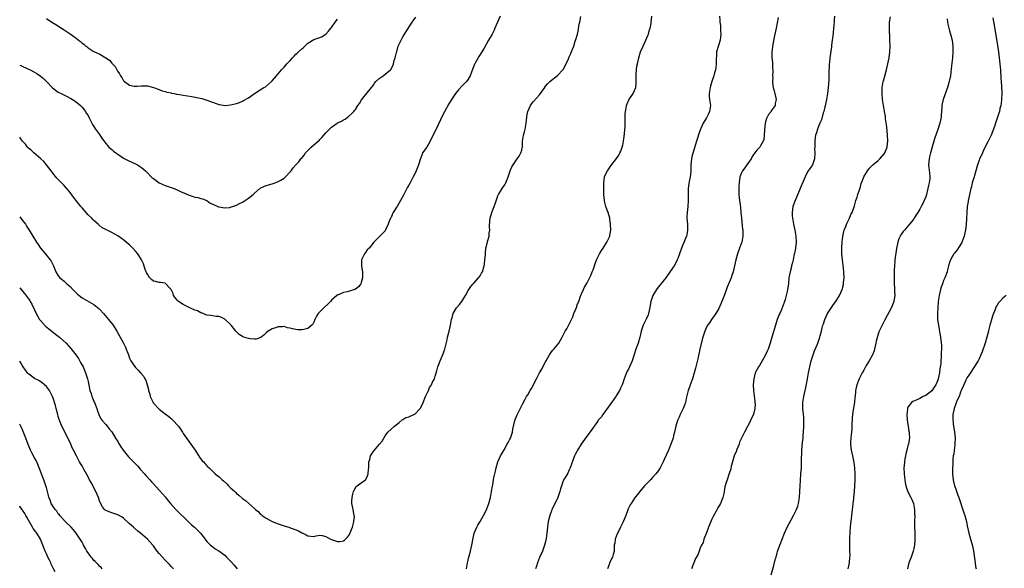
# Model space of a CAD drawing. Units: inches. Extents: x 2607000 to 2610000, y 1539000 to 1540760.
# Drawn here: x 2607000 to 2607331, y 1540213 to 1540398 of the extents above; entities that cross this region are included whole.
import ezdxf

# ---------------------------------------------------------------- set-up
doc = ezdxf.new("R2010")
doc.units = ezdxf.units.IN
doc.header["$MEASUREMENT"] = 0
doc.layers.add('LD26071539_10ft', color=71, linetype='Continuous')

msp = doc.modelspace()

# ---------------------------------------------------------------- linework, layer by layer
at = {"layer": 'LD26071539_10ft'}
for points, elevation in [([(2607161.76, 1540399), (2607160.88, 1540397), (2607159.96, 1540395), (2607159.67, 1540394.33), (2607159, 1540393.01), (2607157.82, 1540391), (2607156.31, 1540388.31), (2607155.56, 1540387), (2607155, 1540386.11), (2607154.54, 1540385.46), (2607154.28, 1540385), (2607153.44, 1540383.44), (2607153.18, 1540383), (2607153.12, 1540382.88), (2607153, 1540382.53), (2607152.53, 1540381.47), (2607151.63, 1540379), (2607151, 1540377.84), (2607150.37, 1540377), (2607149, 1540375.6), (2607147.73, 1540374.27), (2607146.68, 1540373), (2607145.32, 1540371), (2607145, 1540370.44), (2607144.45, 1540369.55), (2607143, 1540366.82), (2607142.35, 1540365.65), (2607140.15, 1540361), (2607139.75, 1540360.25), (2607139.18, 1540359), (2607138.43, 1540357.57), (2607138.17, 1540357), (2607137, 1540354.97), (2607135.65, 1540353), (2607135.44, 1540352.56), (2607135, 1540351.38), (2607134.88, 1540351.12), (2607134.25, 1540349), (2607133.92, 1540348.08), (2607133.48, 1540347), (2607133, 1540345.96), (2607132.47, 1540345), (2607131.45, 1540343), (2607131, 1540342.19), (2607130.53, 1540341.47), (2607130.33, 1540341), (2607129.68, 1540339.68), (2607129.28, 1540339), (2607129.15, 1540338.85), (2607128.24, 1540337), (2607127.74, 1540336.26), (2607127.1, 1540335), (2607127, 1540334.84), (2607125.76, 1540333), (2607125.48, 1540332.52), (2607125, 1540331.31), (2607124.88, 1540331.12), (2607124.84, 1540331), (2607124.29, 1540329.71), (2607124.04, 1540329), (2607123.16, 1540327.16), (2607123.07, 1540326.93), (2607123, 1540326.83), (2607122.15, 1540325.85), (2607121.22, 1540325), (2607121, 1540324.72), (2607120.12, 1540323.88), (2607119.26, 1540323), (2607117.62, 1540321), (2607117.32, 1540320.68), (2607117, 1540320.37), (2607116.46, 1540319.54), (2607116.05, 1540319), (2607115.07, 1540317), (2607115.08, 1540314.92), (2607115.41, 1540313), (2607115.44, 1540311.44), (2607115.41, 1540311), (2607115, 1540309.37), (2607114.86, 1540309), (2607114.07, 1540307.93), (2607113, 1540307.12), (2607112.92, 1540307.08), (2607112.74, 1540307), (2607111, 1540306.47), (2607110.29, 1540306.29), (2607109, 1540306.01), (2607107.3, 1540305.3), (2607107, 1540305.21), (2607106.71, 1540305), (2607105, 1540303.48), (2607104.58, 1540303), (2607103.79, 1540302.21), (2607102.54, 1540301), (2607101, 1540299.56), (2607100.5, 1540299), (2607099.91, 1540298.09), (2607099.39, 1540297), (2607099, 1540296.02), (2607098.68, 1540295.32), (2607098.39, 1540295), (2607097, 1540293.87), (2607095.6, 1540293.6), (2607095, 1540293.44), (2607093.52, 1540293.52), (2607093, 1540293.58), (2607091.79, 1540293.79), (2607091, 1540294.08), (2607090.16, 1540294.16), (2607089, 1540294.54), (2607088.46, 1540294.46), (2607087, 1540294.46), (2607086.16, 1540294.16), (2607085, 1540293.84), (2607083.68, 1540293), (2607083, 1540292.5), (2607082.25, 1540291.75), (2607081.12, 1540290.88), (2607079.62, 1540290.38), (2607079, 1540290.37), (2607077.55, 1540290.45), (2607077, 1540290.54), (2607075.44, 1540291), (2607075, 1540291.17), (2607073.93, 1540291.93), (2607073, 1540292.78), (2607072.8, 1540293), (2607071.24, 1540295), (2607071, 1540295.27), (2607069.13, 1540297), (2607069, 1540297.09), (2607067.68, 1540297.68), (2607067, 1540297.92), (2607066.01, 1540297.99), (2607065, 1540298.16), (2607064.31, 1540298.31), (2607063, 1540298.41), (2607061.17, 1540299.17), (2607061, 1540299.19), (2607059.86, 1540299.86), (2607059, 1540300.14), (2607057, 1540301), (2607055, 1540301.96), (2607053.45, 1540303), (2607053, 1540303.44), (2607051.82, 1540305), (2607051.64, 1540305.64), (2607050.95, 1540307), (2607050.34, 1540307.66), (2607049.2, 1540309), (2607049, 1540309.12), (2607047.38, 1540309.38), (2607047, 1540309.36), (2607045.72, 1540309.72), (2607045, 1540309.88), (2607044.4, 1540310.4), (2607043.76, 1540311), (2607043.47, 1540311.47), (2607043, 1540312.15), (2607042.73, 1540312.73), (2607042.57, 1540313), (2607042.27, 1540313.73), (2607041.63, 1540315.63), (2607040.99, 1540316.99), (2607039.78, 1540319), (2607039, 1540319.96), (2607038.09, 1540321), (2607037.51, 1540321.51), (2607037, 1540322.05), (2607036.47, 1540322.47), (2607035.89, 1540323), (2607035, 1540323.75), (2607034.25, 1540324.25), (2607033, 1540325.15), (2607031.76, 1540325.76), (2607031, 1540326.24), (2607029.41, 1540327), (2607029.12, 1540327.12), (2607029, 1540327.21), (2607027.79, 1540327.79), (2607026.7, 1540328.7), (2607026.45, 1540329), (2607025, 1540330.22), (2607024.61, 1540330.61), (2607024.3, 1540331), (2607023, 1540332.23), (2607021, 1540334.5), (2607020.76, 1540334.76), (2607020.6, 1540335), (2607018.11, 1540338.11), (2607017, 1540339.67), (2607016.41, 1540340.41), (2607015, 1540342.05), (2607014.53, 1540342.53), (2607014.05, 1540343), (2607013, 1540344.07), (2607012.55, 1540344.55), (2607011.62, 1540345.62), (2607010.61, 1540347), (2607009.07, 1540349), (2607008.08, 1540350.08), (2607007.1, 1540351), (2607004.78, 1540353), (2607003.89, 1540353.89), (2607003, 1540354.65), (2607002.66, 1540355), (2607001.93, 1540355.92), (2607000.95, 1540357), (2607000.15, 1540358.15), (2607000, 1540358.32)], 7940), ([(2607000, 1540331.52), (2607001, 1540330.27), (2607001.9, 1540329), (2607002.31, 1540328.31), (2607003.19, 1540327), (2607003.51, 1540326.49), (2607004.37, 1540325), (2607005.63, 1540323), (2607006.17, 1540322.17), (2607007.06, 1540321), (2607009, 1540318.55), (2607009.69, 1540317.69), (2607010.27, 1540317), (2607010.55, 1540316.55), (2607011, 1540315.67), (2607011.24, 1540315.24), (2607011.4, 1540315), (2607012.22, 1540313), (2607013, 1540311.6), (2607013.52, 1540311), (2607015, 1540309.81), (2607015.44, 1540309.44), (2607015.9, 1540309), (2607017, 1540308.04), (2607017.92, 1540307), (2607019, 1540305.93), (2607019.48, 1540305.48), (2607020.03, 1540305), (2607021, 1540304.27), (2607025, 1540301.97), (2607026.63, 1540300.63), (2607027, 1540300.29), (2607028.16, 1540299), (2607029.92, 1540297), (2607031.47, 1540295), (2607032.66, 1540293), (2607034.96, 1540288.96), (2607035.65, 1540287.65), (2607035.89, 1540287), (2607036.37, 1540285.64), (2607036.61, 1540285), (2607037, 1540283.92), (2607037.29, 1540283.29), (2607037.46, 1540283), (2607038.05, 1540282.05), (2607039, 1540280.76), (2607039.89, 1540279.89), (2607040.72, 1540279), (2607041.75, 1540277.75), (2607042.15, 1540277), (2607042.48, 1540276.48), (2607043.38, 1540273.38), (2607043.4, 1540273), (2607043.82, 1540271.82), (2607043.97, 1540271), (2607044.3, 1540270.3), (2607044.88, 1540269), (2607044.92, 1540268.92), (2607045, 1540268.81), (2607046.71, 1540267), (2607047, 1540266.71), (2607048.01, 1540266.01), (2607049, 1540265.21), (2607050.25, 1540264.25), (2607051, 1540263.6), (2607051.63, 1540263), (2607053.24, 1540261.24), (2607053.42, 1540261), (2607054.76, 1540259), (2607055, 1540258.57), (2607056.12, 1540257), (2607057, 1540255.8), (2607057.64, 1540255), (2607058.2, 1540254.2), (2607059.08, 1540252.93), (2607060.56, 1540250.56), (2607061.42, 1540249.42), (2607061.87, 1540249), (2607063, 1540247.72), (2607063.36, 1540247.36), (2607063.76, 1540247), (2607065, 1540245.74), (2607065.79, 1540245), (2607066.49, 1540244.49), (2607067, 1540244.08), (2607067.58, 1540243.58), (2607068.11, 1540243), (2607068.64, 1540242.64), (2607069.68, 1540241.68), (2607070.26, 1540241), (2607071, 1540240.33), (2607072.38, 1540239), (2607072.72, 1540238.72), (2607073, 1540238.43), (2607073.81, 1540237.81), (2607075, 1540236.73), (2607076.02, 1540236.02), (2607077, 1540235.07), (2607079, 1540233.3), (2607079.18, 1540233.18), (2607079.36, 1540233), (2607080.27, 1540232.27), (2607081, 1540231.5), (2607081.3, 1540231.3), (2607081.66, 1540231), (2607083, 1540230.06), (2607084.95, 1540229), (2607087, 1540228.18), (2607088.31, 1540227.69), (2607089, 1540227.5), (2607090.89, 1540226.89), (2607091, 1540226.83), (2607092.39, 1540226.39), (2607093, 1540226.09), (2607093.82, 1540225.82), (2607095, 1540225.12), (2607095.1, 1540225.1), (2607095.28, 1540225), (2607096.47, 1540224.47), (2607097, 1540224.07), (2607098.02, 1540223.98), (2607099, 1540223.95), (2607099.83, 1540224.17), (2607101, 1540224.32), (2607101.8, 1540224.2), (2607103, 1540223.88), (2607104.6, 1540223), (2607105, 1540222.84), (2607107, 1540222.21), (2607107.78, 1540222.22), (2607109, 1540222.39), (2607109.38, 1540222.62), (2607109.7, 1540223), (2607110.36, 1540223.64), (2607111, 1540224.6), (2607111.72, 1540226.28), (2607111.99, 1540227), (2607112.4, 1540228.4), (2607112.53, 1540229), (2607112.68, 1540230.68), (2607112.64, 1540231), (2607112.45, 1540231.55), (2607112.25, 1540233), (2607112, 1540234), (2607111.82, 1540235), (2607111.81, 1540235.81), (2607111.9, 1540237), (2607112.12, 1540238.12), (2607112.34, 1540239), (2607112.54, 1540239.46), (2607113.28, 1540240.72), (2607113.58, 1540241), (2607115, 1540241.97), (2607116.4, 1540243), (2607117, 1540243.99), (2607117.36, 1540245), (2607117.47, 1540246.53), (2607117.48, 1540247), (2607117.53, 1540247.53), (2607117.57, 1540249), (2607117.82, 1540249.82), (2607118.08, 1540251), (2607119, 1540252.45), (2607119.4, 1540253), (2607121.08, 1540255), (2607121.99, 1540256.01), (2607123, 1540257.79), (2607123.98, 1540259), (2607125, 1540260.08), (2607126.22, 1540261), (2607127.7, 1540262.3), (2607128.8, 1540263.2), (2607129, 1540263.28), (2607130.04, 1540263.96), (2607131, 1540264.13), (2607132.72, 1540265), (2607133, 1540265.12), (2607134.79, 1540267), (2607134.88, 1540267.12), (2607135, 1540267.31), (2607135.79, 1540269), (2607136.62, 1540271), (2607137, 1540271.88), (2607137.56, 1540273), (2607137.96, 1540274.04), (2607138.63, 1540275), (2607138.71, 1540275.29), (2607139, 1540275.81), (2607139.59, 1540277), (2607139.91, 1540277.91), (2607140.39, 1540279.61), (2607140.76, 1540281), (2607141, 1540281.58), (2607141.51, 1540283), (2607141.85, 1540283.85), (2607142.59, 1540285.41), (2607143, 1540286.73), (2607143.07, 1540286.93), (2607143.87, 1540290.13), (2607144.04, 1540291), (2607144.25, 1540291.75), (2607144.54, 1540293), (2607144.97, 1540295), (2607145.38, 1540297), (2607145.56, 1540297.56), (2607145.95, 1540299), (2607147, 1540300.87), (2607147.1, 1540301), (2607148.02, 1540301.98), (2607148.79, 1540303), (2607150.12, 1540305), (2607151, 1540306.7), (2607151.18, 1540307), (2607151.91, 1540308.09), (2607152.67, 1540309), (2607153, 1540309.33), (2607154.49, 1540311), (2607155, 1540311.66), (2607155.49, 1540312.51), (2607155.74, 1540313), (2607156.37, 1540315), (2607156.42, 1540315.58), (2607156.63, 1540317), (2607156.75, 1540318.75), (2607156.75, 1540319.25), (2607156.95, 1540321), (2607157.47, 1540323), (2607157.59, 1540323.59), (2607158, 1540325), (2607158.05, 1540326.05), (2607158.22, 1540327), (2607158.17, 1540328.17), (2607158.3, 1540330.3), (2607158.36, 1540331), (2607158.88, 1540333), (2607159, 1540333.33), (2607159.74, 1540335), (2607160.08, 1540335.92), (2607161, 1540338.57), (2607161.19, 1540339), (2607162.43, 1540341), (2607162.68, 1540341.32), (2607163, 1540341.77), (2607163.47, 1540342.53), (2607163.68, 1540343), (2607164.09, 1540344.09), (2607164.47, 1540345), (2607165.08, 1540347), (2607165.66, 1540348.34), (2607166.07, 1540349), (2607167.47, 1540351), (2607168.08, 1540351.92), (2607168.73, 1540353), (2607169, 1540353.93), (2607169.19, 1540354.81), (2607169.21, 1540355), (2607169.31, 1540357), (2607169.59, 1540359), (2607169.89, 1540360.11), (2607170.11, 1540361), (2607170.37, 1540362.37), (2607170.52, 1540363), (2607170.75, 1540365), (2607170.77, 1540365.24), (2607171.03, 1540366.97), (2607171.91, 1540369), (2607172.35, 1540369.65), (2607173, 1540370.32), (2607175, 1540372.62), (2607175.36, 1540373), (2607176.73, 1540375), (2607176.81, 1540375.19), (2607177, 1540375.47), (2607177.69, 1540376.31), (2607178.44, 1540377), (2607181, 1540379.02), (2607182.78, 1540381), (2607182.9, 1540381.1), (2607183.95, 1540383), (2607184.74, 1540384.74), (2607184.88, 1540385), (2607185, 1540385.31), (2607185.53, 1540386.47), (2607185.75, 1540387), (2607186.06, 1540387.94), (2607186.5, 1540389), (2607187, 1540390.6), (2607187.24, 1540391.24), (2607187.76, 1540393), (2607187.99, 1540394.01), (2607188.37, 1540396.37), (2607188.52, 1540397), (2607188.92, 1540398.92)], 7930), ([(2607000, 1540382.6), (2607000.4, 1540382.4), (2607003, 1540381.26), (2607003.55, 1540381), (2607005, 1540380.24), (2607005.75, 1540379.75), (2607006.94, 1540378.94), (2607008.01, 1540378.01), (2607009.02, 1540377), (2607011, 1540374.94), (2607013, 1540373.52), (2607013.97, 1540373), (2607014.66, 1540372.66), (2607015.97, 1540371.97), (2607017, 1540371.47), (2607017.28, 1540371.28), (2607017.75, 1540371), (2607019, 1540370.19), (2607020.44, 1540369), (2607020.71, 1540368.71), (2607021, 1540368.46), (2607022.1, 1540367), (2607022.43, 1540366.43), (2607023, 1540365.6), (2607023.28, 1540365), (2607023.61, 1540364.39), (2607024.53, 1540362.53), (2607025, 1540361.87), (2607025.31, 1540361.31), (2607025.55, 1540361), (2607026.81, 1540359.19), (2607027.73, 1540357.73), (2607028.39, 1540357), (2607028.62, 1540356.62), (2607029, 1540356.19), (2607029.52, 1540355.52), (2607030.04, 1540355), (2607031, 1540354.17), (2607031.61, 1540353.61), (2607032.37, 1540353), (2607033, 1540352.57), (2607034.16, 1540351.84), (2607035, 1540351.29), (2607036.49, 1540350.49), (2607039, 1540349.32), (2607039.23, 1540349.23), (2607039.68, 1540349), (2607041, 1540348.14), (2607042.34, 1540347), (2607043, 1540346.34), (2607044.28, 1540345), (2607044.65, 1540344.65), (2607045, 1540344.35), (2607047, 1540342.96), (2607049, 1540342.04), (2607051.98, 1540341), (2607052.71, 1540340.71), (2607053, 1540340.61), (2607054.08, 1540340.08), (2607055.47, 1540339.47), (2607057, 1540338.75), (2607058.37, 1540338.37), (2607059, 1540338.13), (2607060.01, 1540338.01), (2607061, 1540337.7), (2607061.56, 1540337.56), (2607063, 1540337), (2607064.15, 1540336.15), (2607065, 1540335.81), (2607066.88, 1540334.88), (2607067.12, 1540334.88), (2607069, 1540334.51), (2607070.66, 1540334.66), (2607071, 1540334.7), (2607073, 1540335.44), (2607073.95, 1540335.95), (2607075, 1540336.48), (2607075.36, 1540336.64), (2607077, 1540337.78), (2607078.56, 1540339), (2607079, 1540339.45), (2607081, 1540341.14), (2607082.24, 1540341.76), (2607083, 1540342.07), (2607083.71, 1540342.29), (2607085, 1540342.65), (2607086.03, 1540343), (2607087, 1540343.35), (2607087.89, 1540343.89), (2607089, 1540344.53), (2607089.52, 1540345), (2607091, 1540346.64), (2607091.34, 1540347), (2607092.05, 1540347.95), (2607093, 1540348.99), (2607093.97, 1540350.03), (2607094.67, 1540351), (2607094.84, 1540351.16), (2607095.72, 1540352.28), (2607096.19, 1540353), (2607097, 1540353.84), (2607098.17, 1540355), (2607099, 1540355.72), (2607100.53, 1540357), (2607100.77, 1540357.23), (2607101, 1540357.49), (2607101.76, 1540358.24), (2607103, 1540359.74), (2607105, 1540361.72), (2607106.84, 1540363), (2607107, 1540363.13), (2607108.3, 1540363.7), (2607109, 1540364.19), (2607109.59, 1540364.41), (2607110.32, 1540365), (2607110.74, 1540365.26), (2607111.77, 1540366.23), (2607112.45, 1540367), (2607112.74, 1540367.26), (2607113, 1540367.6), (2607113.88, 1540369), (2607114.36, 1540369.64), (2607115.08, 1540370.92), (2607118.45, 1540375), (2607119, 1540375.76), (2607119.48, 1540376.52), (2607119.92, 1540377), (2607121, 1540378.05), (2607122.36, 1540379), (2607123, 1540379.5), (2607124.83, 1540381), (2607124.92, 1540381.08), (2607125.66, 1540382.34), (2607125.84, 1540383), (2607126.08, 1540384.08), (2607126.41, 1540385), (2607126.82, 1540386.82), (2607126.92, 1540387.09), (2607127.46, 1540389), (2607128.37, 1540391), (2607128.62, 1540391.38), (2607129, 1540392.05), (2607129.57, 1540393), (2607130.54, 1540394.54), (2607132.13, 1540397), (2607132.49, 1540397.51), (2607133.34, 1540398.66)], 7950), ([(2607009, 1540398.26), (2607010.87, 1540397), (2607012.2, 1540396.2), (2607014.09, 1540395), (2607015, 1540394.47), (2607017, 1540393.13), (2607019, 1540391.66), (2607019.81, 1540391), (2607020.49, 1540390.49), (2607021, 1540389.99), (2607021.61, 1540389.61), (2607022.24, 1540389), (2607022.68, 1540388.68), (2607023, 1540388.38), (2607024.73, 1540387.27), (2607025, 1540387.11), (2607025.22, 1540387), (2607027, 1540386.25), (2607029, 1540385.05), (2607030.2, 1540384.2), (2607031, 1540383.2), (2607031.11, 1540383.11), (2607031.2, 1540383), (2607032.1, 1540382.1), (2607032.67, 1540381), (2607032.82, 1540380.82), (2607033, 1540380.44), (2607033.65, 1540379.65), (2607033.9, 1540379), (2607034.39, 1540378.39), (2607035, 1540377.31), (2607035.17, 1540377.17), (2607035.3, 1540377), (2607037, 1540375.81), (2607038.51, 1540375.49), (2607039, 1540375.43), (2607039.5, 1540375.5), (2607041, 1540375.61), (2607042.44, 1540375.56), (2607043, 1540375.57), (2607045, 1540375.09), (2607047, 1540374.36), (2607047.97, 1540373.97), (2607049, 1540373.68), (2607049.5, 1540373.5), (2607051, 1540373.19), (2607051.15, 1540373.15), (2607052.04, 1540373), (2607052.83, 1540372.83), (2607053, 1540372.81), (2607054.52, 1540372.52), (2607055, 1540372.47), (2607058, 1540372), (2607059.68, 1540371.68), (2607061.29, 1540371.29), (2607063, 1540370.79), (2607066.51, 1540369.49), (2607067, 1540369.32), (2607067.27, 1540369.27), (2607069, 1540369.01), (2607071, 1540369.22), (2607073, 1540369.69), (2607073.98, 1540370.02), (2607075, 1540370.41), (2607075.39, 1540370.61), (2607077, 1540371.52), (2607079.06, 1540373), (2607081, 1540374.28), (2607082.21, 1540375), (2607082.69, 1540375.31), (2607084.75, 1540377), (2607085, 1540377.28), (2607086.44, 1540379), (2607087, 1540379.6), (2607088.17, 1540381), (2607088.58, 1540381.42), (2607089, 1540381.89), (2607089.51, 1540382.49), (2607089.92, 1540383), (2607091, 1540384.18), (2607091.78, 1540385), (2607092.4, 1540385.6), (2607093, 1540386.21), (2607093.43, 1540386.57), (2607093.86, 1540387), (2607095, 1540388.08), (2607095.51, 1540388.49), (2607096.01, 1540389), (2607097, 1540389.93), (2607099, 1540391.16), (2607100.39, 1540391.61), (2607101, 1540391.86), (2607101.78, 1540392.22), (2607103, 1540392.96), (2607103.98, 1540394.02), (2607104.79, 1540395), (2607105, 1540395.24), (2607106.23, 1540397), (2607107, 1540398.06)], 7960), ([(2607150.46, 1540213), (2607150.78, 1540215), (2607151, 1540215.89), (2607151.23, 1540217), (2607151.75, 1540219), (2607152.18, 1540221), (2607152.61, 1540223.39), (2607153, 1540225.01), (2607153.85, 1540227), (2607154.24, 1540227.76), (2607154.99, 1540229), (2607156.13, 1540231), (2607157, 1540232.63), (2607157.25, 1540233.25), (2607157.88, 1540235), (2607158.43, 1540237), (2607158.87, 1540239), (2607159.16, 1540240.84), (2607159.24, 1540241.24), (2607159.49, 1540243), (2607159.63, 1540243.63), (2607159.9, 1540245), (2607160.15, 1540245.85), (2607160.41, 1540247), (2607160.94, 1540249), (2607161.84, 1540251), (2607162.32, 1540251.68), (2607163.04, 1540253.04), (2607164.14, 1540255), (2607164.42, 1540255.58), (2607165, 1540256.63), (2607165.18, 1540257), (2607165.29, 1540257.29), (2607165.86, 1540259), (2607166.01, 1540259.99), (2607166.72, 1540263), (2607167.36, 1540264.64), (2607169, 1540268.04), (2607169.35, 1540268.65), (2607170.13, 1540270.13), (2607170.63, 1540271), (2607171, 1540271.59), (2607171.83, 1540273), (2607172.28, 1540273.72), (2607174.02, 1540277), (2607175, 1540279.02), (2607175.76, 1540280.24), (2607176.12, 1540281), (2607177, 1540282.71), (2607177.17, 1540283), (2607178.32, 1540285), (2607179, 1540286.02), (2607179.42, 1540286.58), (2607179.85, 1540287), (2607181.49, 1540289), (2607182.05, 1540289.95), (2607182.64, 1540291), (2607183.63, 1540293), (2607184.15, 1540293.85), (2607185, 1540295.4), (2607185.56, 1540296.44), (2607185.74, 1540297), (2607186.16, 1540297.84), (2607186.56, 1540299), (2607187.39, 1540301), (2607187.79, 1540302.21), (2607188.17, 1540303), (2607188.81, 1540304.81), (2607188.86, 1540305), (2607189, 1540305.38), (2607189.74, 1540307), (2607190.18, 1540307.82), (2607191, 1540309.29), (2607192.25, 1540311.75), (2607192.75, 1540313), (2607192.83, 1540313.17), (2607193, 1540313.62), (2607193.45, 1540315), (2607193.75, 1540315.75), (2607194.22, 1540317), (2607195.19, 1540319), (2607195.8, 1540320.2), (2607196.37, 1540321), (2607197.67, 1540323), (2607198.63, 1540325), (2607198.71, 1540325.29), (2607198.97, 1540327), (2607198.93, 1540329), (2607198.67, 1540330.67), (2607198.64, 1540331), (2607198.06, 1540333), (2607197.77, 1540333.77), (2607197.34, 1540335), (2607197, 1540336.31), (2607196.84, 1540337), (2607196.69, 1540339), (2607196.67, 1540340.67), (2607196.64, 1540341.36), (2607196.66, 1540343), (2607196.91, 1540345), (2607197, 1540345.25), (2607197.84, 1540347), (2607199, 1540348.72), (2607200.91, 1540351.09), (2607201.72, 1540352.28), (2607202.07, 1540353), (2607202.4, 1540353.6), (2607202.84, 1540355), (2607203, 1540355.62), (2607203.23, 1540357), (2607203.44, 1540358.56), (2607203.77, 1540361.77), (2607203.81, 1540363), (2607203.77, 1540364.23), (2607203.84, 1540366.16), (2607203.89, 1540367), (2607204.13, 1540368.13), (2607204.3, 1540369), (2607204.47, 1540369.53), (2607205.08, 1540370.92), (2607206.5, 1540373), (2607207.42, 1540375), (2607207.56, 1540376.44), (2607207.55, 1540377), (2607207.49, 1540377.49), (2607207.48, 1540379.48), (2607207.59, 1540381), (2607207.8, 1540382.2), (2607207.92, 1540383), (2607208.38, 1540385), (2607209, 1540387.02), (2607209.84, 1540389), (2607210.83, 1540391), (2607211.47, 1540392.53), (2607211.63, 1540393), (2607211.92, 1540394.08), (2607212.19, 1540395), (2607212.54, 1540396.53), (2607212.61, 1540397), (2607212.77, 1540399)], 7920), ([(2607235.54, 1540399), (2607235.67, 1540397.67), (2607235.7, 1540397), (2607235.89, 1540395.89), (2607235.93, 1540395), (2607235.91, 1540394.09), (2607236.01, 1540393), (2607235.76, 1540391), (2607235.2, 1540389.2), (2607235.14, 1540388.86), (2607234.58, 1540387), (2607234.51, 1540385.49), (2607234.45, 1540385), (2607234.43, 1540384.43), (2607234.48, 1540383), (2607234.36, 1540381.64), (2607234.25, 1540381), (2607233.94, 1540379.94), (2607233.69, 1540379), (2607232.96, 1540377), (2607232.5, 1540375.5), (2607232.38, 1540375), (2607232.1, 1540373), (2607232.15, 1540372.15), (2607232.26, 1540371), (2607232.5, 1540369), (2607232.2, 1540367), (2607231.84, 1540366.16), (2607231.2, 1540364.8), (2607230.43, 1540363.57), (2607230.12, 1540363), (2607229.21, 1540361), (2607229, 1540360.45), (2607227.86, 1540357), (2607226.71, 1540353.29), (2607226.28, 1540351.72), (2607226.13, 1540351), (2607226.06, 1540350.06), (2607225.93, 1540349), (2607225.89, 1540347), (2607225.76, 1540345.76), (2607225.71, 1540345), (2607225.38, 1540343.38), (2607225.3, 1540342.7), (2607225.04, 1540341), (2607225, 1540339), (2607225.01, 1540337), (2607224.88, 1540335), (2607224.67, 1540333), (2607224.62, 1540331.38), (2607224.62, 1540331), (2607224.79, 1540329), (2607224.85, 1540327), (2607224.57, 1540325.43), (2607224.47, 1540325), (2607224.04, 1540323.96), (2607222.75, 1540321), (2607222.07, 1540319), (2607221.53, 1540317.53), (2607221.36, 1540317), (2607221, 1540316.26), (2607220.27, 1540315), (2607219, 1540313.09), (2607217.53, 1540311), (2607217, 1540310.29), (2607214.62, 1540307.38), (2607214.34, 1540307), (2607213.13, 1540305), (2607212.48, 1540303), (2607212.25, 1540301.75), (2607212.16, 1540301), (2607211.72, 1540299), (2607211.51, 1540298.49), (2607211, 1540297.3), (2607209.86, 1540295), (2607209.25, 1540293), (2607209, 1540291.85), (2607208.79, 1540291), (2607208.17, 1540289), (2607207.46, 1540287), (2607206.88, 1540285.12), (2607206.17, 1540283), (2607205.28, 1540281), (2607205, 1540280.45), (2607204.47, 1540279.53), (2607204.23, 1540279), (2607203.82, 1540277.82), (2607203.48, 1540277), (2607202.84, 1540275), (2607202.22, 1540273.78), (2607201.9, 1540273), (2607201, 1540271.56), (2607200.77, 1540271.23), (2607200.64, 1540271), (2607199, 1540268.7), (2607196.29, 1540265), (2607195.8, 1540264.2), (2607195, 1540263.3), (2607194.88, 1540263.12), (2607194.78, 1540263), (2607194.08, 1540261.92), (2607193.35, 1540261), (2607192.39, 1540259.61), (2607191.93, 1540259), (2607190.71, 1540257.29), (2607189.04, 1540255), (2607187.78, 1540253), (2607187.53, 1540252.47), (2607187, 1540251.45), (2607186.8, 1540251), (2607185.28, 1540247), (2607185, 1540246.34), (2607184.35, 1540245), (2607183.4, 1540243.4), (2607183, 1540242.68), (2607182.35, 1540241), (2607182, 1540240), (2607181.79, 1540239), (2607181.12, 1540237), (2607179.82, 1540234.18), (2607179.17, 1540233), (2607179, 1540232.58), (2607178.42, 1540231), (2607177.95, 1540229), (2607177.67, 1540227), (2607177.44, 1540225), (2607177.2, 1540223.2), (2607177, 1540222.21), (2607176.71, 1540221), (2607176, 1540219), (2607175, 1540216.79), (2607174.27, 1540215), (2607173.97, 1540213.97), (2607173.63, 1540213)], 7910), ([(2607255.37, 1540398.63), (2607254.66, 1540395), (2607254.25, 1540393), (2607254.02, 1540392.02), (2607253.49, 1540389.49), (2607253.41, 1540389), (2607253.4, 1540388.6), (2607253.21, 1540387), (2607253.23, 1540386.77), (2607253.23, 1540385), (2607253.28, 1540384.72), (2607253.41, 1540383), (2607253.46, 1540381.46), (2607253.54, 1540381), (2607253.56, 1540380.44), (2607253.47, 1540379), (2607253.48, 1540378.52), (2607253.42, 1540377), (2607253.58, 1540375.58), (2607253.69, 1540375), (2607253.94, 1540373.94), (2607254.21, 1540373), (2607254.63, 1540371), (2607254.36, 1540369.64), (2607254.26, 1540369), (2607253, 1540367.15), (2607252.92, 1540367), (2607252.09, 1540365.91), (2607251.43, 1540364.57), (2607250.96, 1540363.04), (2607250.67, 1540360.67), (2607250.63, 1540359), (2607250.49, 1540357.51), (2607250.32, 1540357), (2607249.39, 1540355.39), (2607249.19, 1540355), (2607248.11, 1540353.89), (2607247.49, 1540353), (2607247.24, 1540352.76), (2607247, 1540352.44), (2607246.46, 1540351.54), (2607246.19, 1540351), (2607245.72, 1540350.28), (2607244.76, 1540349), (2607244.05, 1540347.95), (2607243.28, 1540347), (2607243, 1540346.36), (2607242.44, 1540345), (2607242.16, 1540343), (2607242.13, 1540341.87), (2607242.07, 1540341), (2607242.06, 1540340.06), (2607242.09, 1540339), (2607242.29, 1540337), (2607242.5, 1540335.5), (2607242.64, 1540334.64), (2607242.79, 1540333), (2607242.96, 1540331), (2607243.36, 1540327.36), (2607243.39, 1540327), (2607243.39, 1540326.61), (2607243.43, 1540325), (2607243.09, 1540323), (2607243, 1540322.71), (2607242.34, 1540321), (2607241.6, 1540319), (2607241.02, 1540317), (2607240.14, 1540313), (2607239.73, 1540311.73), (2607239.51, 1540311), (2607238.17, 1540307.83), (2607237.25, 1540305.25), (2607236.36, 1540303), (2607235.32, 1540300.68), (2607234.32, 1540299), (2607233.81, 1540298.19), (2607232.93, 1540297), (2607232.17, 1540295.83), (2607231.58, 1540295), (2607231, 1540293.84), (2607230.6, 1540293), (2607229.97, 1540291), (2607229.76, 1540290.24), (2607229, 1540287), (2607228.28, 1540283.72), (2607227.48, 1540280.52), (2607227.06, 1540279), (2607226.46, 1540277), (2607225.73, 1540275), (2607225.55, 1540274.45), (2607225.01, 1540273), (2607224.36, 1540270.36), (2607224.1, 1540269), (2607223.84, 1540268.16), (2607223.37, 1540267), (2607222.36, 1540265), (2607221.94, 1540264.06), (2607221.44, 1540263), (2607220.85, 1540261), (2607220.44, 1540259), (2607220.12, 1540257.88), (2607219.92, 1540257), (2607219.21, 1540255), (2607218.37, 1540253), (2607217, 1540249.87), (2607216.59, 1540249), (2607215.56, 1540247), (2607215.36, 1540246.64), (2607215, 1540246.08), (2607214.16, 1540245), (2607213, 1540243.71), (2607212.29, 1540243), (2607210.36, 1540241), (2607208.71, 1540239), (2607207, 1540236.8), (2607205.8, 1540235), (2607205.49, 1540234.51), (2607205, 1540233.62), (2607204.8, 1540233.2), (2607204.59, 1540232.59), (2607204, 1540231), (2607203.15, 1540228.85), (2607203, 1540228.56), (2607202.27, 1540227), (2607201.41, 1540225.41), (2607201.21, 1540225), (2607201.16, 1540224.84), (2607200.42, 1540223), (2607200.34, 1540221.66), (2607200.16, 1540221), (2607200.09, 1540220.09), (2607200.12, 1540219), (2607199.82, 1540217.82), (2607199.58, 1540217), (2607199.35, 1540216.65), (2607199, 1540215.84), (2607198.6, 1540215), (2607198.48, 1540214.48), (2607197.91, 1540213)], 7900), ([(2607274.32, 1540399), (2607274.21, 1540397.79), (2607274.18, 1540397), (2607274.1, 1540396.1), (2607273.68, 1540392.32), (2607273.5, 1540391), (2607273.3, 1540389.3), (2607273.26, 1540388.74), (2607272.77, 1540385), (2607272.6, 1540383.4), (2607272.53, 1540383), (2607272.46, 1540381.54), (2607272.4, 1540381), (2607272.41, 1540379.59), (2607272.37, 1540379), (2607272.39, 1540377.61), (2607272.24, 1540376.24), (2607272.18, 1540375), (2607271.94, 1540373), (2607271.62, 1540371), (2607271.12, 1540368.88), (2607271, 1540368.57), (2607270.66, 1540367), (2607270.48, 1540366.48), (2607269.86, 1540364.14), (2607269.31, 1540363), (2607269, 1540362.25), (2607268.53, 1540361), (2607268.2, 1540359.8), (2607267.92, 1540359), (2607267.76, 1540358.24), (2607267.64, 1540357), (2607267.71, 1540355.71), (2607267.63, 1540355), (2607267.6, 1540354.4), (2607267.69, 1540353), (2607267.56, 1540351), (2607267, 1540349.36), (2607266.84, 1540349), (2607266.08, 1540347.92), (2607265.46, 1540347), (2607265, 1540346.21), (2607264.37, 1540345), (2607263, 1540341.55), (2607262.52, 1540340.52), (2607261, 1540337), (2607260.29, 1540335), (2607259.99, 1540333), (2607260.07, 1540331.93), (2607260.13, 1540331), (2607260.5, 1540329), (2607260.93, 1540327), (2607261.27, 1540325), (2607261.37, 1540323), (2607261.14, 1540321), (2607260.79, 1540319.21), (2607260.76, 1540319), (2607260.33, 1540317), (2607260.1, 1540316.1), (2607259.86, 1540315), (2607259.73, 1540314.27), (2607259.35, 1540313), (2607258.95, 1540311), (2607258.76, 1540309), (2607258.51, 1540307), (2607258.39, 1540306.39), (2607258, 1540305), (2607257.65, 1540303.65), (2607257.42, 1540303), (2607257.3, 1540302.7), (2607257, 1540301.8), (2607256.78, 1540301.22), (2607256.71, 1540301), (2607256.51, 1540300.51), (2607255.83, 1540299), (2607255.55, 1540298.45), (2607255.02, 1540296.98), (2607254.38, 1540295), (2607253.22, 1540291), (2607252.61, 1540289), (2607251.93, 1540287), (2607251.67, 1540286.33), (2607251, 1540284.88), (2607249.92, 1540283), (2607249, 1540281.5), (2607248.65, 1540281), (2607247.58, 1540279), (2607247.08, 1540277), (2607246.96, 1540275), (2607247.06, 1540273), (2607247.27, 1540271.27), (2607247.43, 1540269.43), (2607247.5, 1540269), (2607247.53, 1540268.47), (2607247.44, 1540267), (2607247, 1540265.06), (2607246, 1540263), (2607245.09, 1540261), (2607245.05, 1540260.95), (2607244.04, 1540259), (2607243.6, 1540258.4), (2607243.02, 1540257), (2607242.35, 1540255.65), (2607242.15, 1540255), (2607241.33, 1540253), (2607241.25, 1540252.75), (2607240.54, 1540251), (2607239.94, 1540249), (2607239.55, 1540247.55), (2607239.34, 1540246.66), (2607238.86, 1540245.14), (2607238.1, 1540243), (2607237.69, 1540241.69), (2607237.48, 1540241), (2607237.42, 1540240.58), (2607237.09, 1540239), (2607237, 1540238.41), (2607236.73, 1540237), (2607236.51, 1540236.51), (2607235.9, 1540235), (2607235, 1540233.59), (2607234.4, 1540232.4), (2607233.41, 1540230.59), (2607233, 1540229.77), (2607232.77, 1540229.23), (2607231.88, 1540227), (2607231.16, 1540225.16), (2607231.08, 1540224.92), (2607230.33, 1540223), (2607230.08, 1540221.92), (2607229.53, 1540221), (2607229, 1540219.72), (2607228.69, 1540219), (2607228.24, 1540217.76), (2607227.54, 1540216.46), (2607226.2, 1540213)], 7890), ([(2607252.99, 1540211.01), (2607253.81, 1540214.19), (2607254.48, 1540216.48), (2607254.6, 1540217), (2607255, 1540218.37), (2607255.15, 1540218.85), (2607255.88, 1540221), (2607256.2, 1540221.8), (2607256.63, 1540223), (2607257.43, 1540225), (2607258.33, 1540227), (2607259, 1540228.32), (2607260.43, 1540231), (2607261.46, 1540233), (2607261.91, 1540234.09), (2607262.18, 1540235), (2607262.4, 1540236.4), (2607262.52, 1540237), (2607262.64, 1540239), (2607262.7, 1540241), (2607262.8, 1540242.8), (2607262.99, 1540245.01), (2607263.13, 1540247), (2607263.2, 1540249), (2607263.21, 1540250.79), (2607263.26, 1540251.26), (2607263.28, 1540253), (2607263.49, 1540255.49), (2607263.71, 1540257), (2607263.76, 1540257.76), (2607263.9, 1540259), (2607263.98, 1540261), (2607264, 1540262), (2607263.98, 1540263), (2607263.93, 1540264.07), (2607263.62, 1540267), (2607263.62, 1540269), (2607263.98, 1540271), (2607264.46, 1540273), (2607264.55, 1540273.45), (2607264.86, 1540275.14), (2607265.15, 1540277), (2607265.5, 1540279), (2607265.93, 1540281), (2607266.45, 1540283), (2607267.06, 1540285), (2607267.58, 1540286.42), (2607268.42, 1540288.42), (2607268.65, 1540289), (2607269, 1540289.98), (2607269.38, 1540291), (2607269.5, 1540291.5), (2607269.9, 1540293), (2607270.15, 1540294.15), (2607270.38, 1540295), (2607270.55, 1540295.45), (2607270.99, 1540297), (2607271.92, 1540299), (2607273.22, 1540301), (2607273.99, 1540302.01), (2607274.69, 1540303), (2607276, 1540305), (2607276.92, 1540307.08), (2607277.31, 1540308.69), (2607277.34, 1540309), (2607277.36, 1540309.36), (2607277.5, 1540311), (2607277.45, 1540313), (2607277.2, 1540315.2), (2607276.94, 1540317), (2607276.78, 1540319), (2607276.77, 1540321), (2607276.86, 1540323.14), (2607277.07, 1540324.93), (2607277.41, 1540326.59), (2607277.57, 1540327), (2607277.99, 1540327.99), (2607278.5, 1540329.5), (2607279, 1540330.42), (2607279.28, 1540331), (2607279.75, 1540332.25), (2607280.18, 1540333), (2607280.9, 1540334.9), (2607281, 1540335.19), (2607281.52, 1540337), (2607281.91, 1540338.09), (2607282.16, 1540339), (2607283, 1540341.59), (2607283.3, 1540342.7), (2607283.72, 1540343.72), (2607284.19, 1540345), (2607285.36, 1540347), (2607286.08, 1540347.92), (2607287, 1540348.77), (2607287.21, 1540349), (2607289, 1540350.43), (2607289.55, 1540351), (2607291, 1540352.69), (2607291.21, 1540353), (2607292.04, 1540355), (2607292.14, 1540356.14), (2607292.24, 1540357), (2607292.13, 1540359), (2607291.85, 1540361.85), (2607291.47, 1540364.53), (2607291.4, 1540365.4), (2607291.15, 1540367), (2607291.14, 1540367.14), (2607290.79, 1540369), (2607290.45, 1540371), (2607290.28, 1540373), (2607290.36, 1540375), (2607290.69, 1540377), (2607290.75, 1540377.25), (2607291.29, 1540379.29), (2607291.77, 1540381), (2607292.28, 1540383), (2607292.69, 1540385), (2607292.93, 1540386.93), (2607293, 1540389), (2607292.95, 1540390.95), (2607292.86, 1540392.86), (2607292.83, 1540393.17), (2607292.75, 1540395), (2607292.8, 1540397), (2607293.17, 1540398.83)], 7880), ([(2607312.16, 1540398.16), (2607312.34, 1540397), (2607312.4, 1540396.4), (2607312.75, 1540395), (2607313, 1540394.12), (2607313.38, 1540393), (2607313.9, 1540391), (2607314, 1540390), (2607314.12, 1540389), (2607314.11, 1540387), (2607313.98, 1540385), (2607313.72, 1540382.28), (2607313.32, 1540379), (2607312.94, 1540377), (2607312.37, 1540375), (2607310.83, 1540371), (2607310.5, 1540369.5), (2607310.42, 1540369), (2607310.43, 1540368.43), (2607310.35, 1540367), (2607310.23, 1540365.77), (2607310.21, 1540365), (2607309.98, 1540364.02), (2607309.79, 1540363), (2607309.12, 1540360.88), (2607308.08, 1540358.08), (2607307.71, 1540357), (2607307.11, 1540355.11), (2607306.66, 1540353.34), (2607306.55, 1540353), (2607306.31, 1540351.69), (2607306.11, 1540351), (2607306.02, 1540350.02), (2607305.97, 1540349), (2607306.3, 1540346.3), (2607306.39, 1540345), (2607306.35, 1540344.35), (2607306.2, 1540343), (2607305.96, 1540342.04), (2607305.75, 1540341), (2607305.24, 1540339), (2607305, 1540338.24), (2607304.49, 1540337), (2607303.97, 1540336.03), (2607303.5, 1540335), (2607303, 1540334.04), (2607302.32, 1540333), (2607301.77, 1540332.23), (2607301.1, 1540331), (2607301, 1540330.85), (2607300.16, 1540329.84), (2607299.58, 1540329), (2607299, 1540328.35), (2607297.82, 1540327), (2607297.42, 1540326.58), (2607296.58, 1540325.42), (2607295.91, 1540324.09), (2607295.56, 1540323), (2607295.15, 1540320.85), (2607294.64, 1540317), (2607294.62, 1540316.62), (2607294.43, 1540315), (2607294.35, 1540313.65), (2607294.33, 1540310.33), (2607294.36, 1540309), (2607294.46, 1540307.54), (2607294.45, 1540306.45), (2607294.55, 1540305), (2607294.45, 1540304.45), (2607294.29, 1540303), (2607293.95, 1540302.05), (2607293.49, 1540301), (2607291.18, 1540296.82), (2607290.51, 1540295.49), (2607289.86, 1540294.14), (2607289.26, 1540292.74), (2607288.74, 1540291.26), (2607288.31, 1540289.69), (2607288.21, 1540289), (2607288.01, 1540288.01), (2607287.77, 1540287), (2607287.59, 1540286.41), (2607287.08, 1540285), (2607287, 1540284.83), (2607285.95, 1540283), (2607285, 1540281.41), (2607284.72, 1540281), (2607284.11, 1540279.89), (2607283.55, 1540279), (2607283, 1540277.87), (2607282.54, 1540277), (2607281.79, 1540275), (2607281.5, 1540273.5), (2607281.38, 1540273), (2607281.32, 1540272.68), (2607281.2, 1540271), (2607281.17, 1540270.83), (2607280.97, 1540269), (2607280.55, 1540266.55), (2607280.31, 1540265), (2607280.24, 1540263.76), (2607280.18, 1540263), (2607280.16, 1540262.16), (2607280.15, 1540261), (2607280.07, 1540260.07), (2607280, 1540259), (2607279.91, 1540258.09), (2607279.75, 1540257), (2607279.68, 1540255.68), (2607279.67, 1540255), (2607279.78, 1540253.78), (2607279.88, 1540253), (2607280.34, 1540251), (2607280.48, 1540250.48), (2607280.83, 1540248.83), (2607281.07, 1540247.07), (2607281.14, 1540245), (2607281.1, 1540242.9), (2607281.02, 1540240.98), (2607280.9, 1540239.1), (2607280.7, 1540237), (2607280.63, 1540236.63), (2607280.43, 1540235), (2607280.29, 1540233.71), (2607280.18, 1540233), (2607279.98, 1540231), (2607279.89, 1540229.9), (2607279.68, 1540228.32), (2607279.58, 1540227), (2607279.43, 1540225.43), (2607279.28, 1540223.28), (2607279.28, 1540221), (2607279.36, 1540219.36), (2607279.4, 1540217.4), (2607279.39, 1540217), (2607279.23, 1540215), (2607279, 1540214.02), (2607278.73, 1540213)], 7870), ([(2607327.54, 1540398.46), (2607328.07, 1540396.07), (2607329.17, 1540389.17), (2607329.49, 1540387), (2607329.75, 1540385), (2607329.99, 1540383), (2607330.1, 1540381.9), (2607330.18, 1540381), (2607330.2, 1540380.2), (2607330.29, 1540379), (2607330.29, 1540378.29), (2607330.49, 1540375.51), (2607330.57, 1540373), (2607330.47, 1540371), (2607330.34, 1540369.66), (2607330.23, 1540369), (2607329.98, 1540367.98), (2607329.82, 1540367), (2607329.65, 1540366.35), (2607328.63, 1540363.37), (2607328.52, 1540363), (2607328.25, 1540362.25), (2607327.83, 1540361), (2607327.59, 1540360.41), (2607326.97, 1540359.03), (2607326, 1540357), (2607325, 1540355.01), (2607324.35, 1540353.65), (2607324.08, 1540353), (2607323.72, 1540352.28), (2607323.15, 1540351), (2607323, 1540350.62), (2607322.46, 1540349), (2607322.21, 1540348.21), (2607321.87, 1540347), (2607321.37, 1540345.37), (2607321.28, 1540345), (2607320.68, 1540343), (2607320.35, 1540341.65), (2607320.16, 1540341), (2607319.72, 1540339), (2607319.38, 1540337.38), (2607319.31, 1540337), (2607319.29, 1540336.71), (2607319, 1540335.03), (2607318.83, 1540332.83), (2607318.76, 1540331), (2607318.73, 1540330.73), (2607318.6, 1540329), (2607318.33, 1540327), (2607318.12, 1540326.12), (2607317.89, 1540325), (2607317.21, 1540323.21), (2607317.11, 1540322.89), (2607315.6, 1540320.4), (2607315, 1540319.72), (2607314.7, 1540319.3), (2607314.45, 1540319), (2607313.29, 1540317), (2607313, 1540316.13), (2607312.68, 1540315), (2607312.32, 1540313.68), (2607312.16, 1540313), (2607311.43, 1540311), (2607311, 1540310.03), (2607310.61, 1540309), (2607310.2, 1540307.8), (2607309.97, 1540307), (2607309.49, 1540305), (2607309.2, 1540303), (2607309.03, 1540301), (2607308.92, 1540299), (2607308.96, 1540297), (2607309.26, 1540295), (2607309.56, 1540293.56), (2607309.75, 1540292.25), (2607309.97, 1540291), (2607310.05, 1540289.95), (2607310.29, 1540288.29), (2607310.28, 1540287), (2607310.18, 1540285.82), (2607310.23, 1540285), (2607310.24, 1540284.24), (2607310.08, 1540283), (2607310.04, 1540282.04), (2607309.87, 1540281), (2607309.72, 1540280.28), (2607309.59, 1540279), (2607309.21, 1540277), (2607309, 1540276.31), (2607308.44, 1540275), (2607307.87, 1540274.13), (2607307, 1540272.92), (2607305, 1540271.37), (2607304.18, 1540271), (2607303, 1540270.36), (2607301.83, 1540269.83), (2607300.66, 1540269.34), (2607300.15, 1540269), (2607299, 1540267.4), (2607298.86, 1540267.14), (2607298.81, 1540267), (2607298.81, 1540266.81), (2607298.66, 1540265), (2607298.8, 1540263.2), (2607299, 1540261.59), (2607299.09, 1540261), (2607299.31, 1540259.31), (2607299.41, 1540259), (2607299.46, 1540258.54), (2607299.51, 1540257), (2607299.4, 1540256.6), (2607299.14, 1540255), (2607299, 1540254.56), (2607298.61, 1540253), (2607298.26, 1540251.74), (2607298.14, 1540251), (2607298.01, 1540250.01), (2607297.82, 1540249), (2607297.75, 1540247.75), (2607297.68, 1540247), (2607297.71, 1540245), (2607297.82, 1540243.82), (2607297.93, 1540243), (2607298.1, 1540242.1), (2607298.34, 1540241), (2607299.02, 1540238.98), (2607299.95, 1540237), (2607300.32, 1540236.32), (2607300.84, 1540235), (2607301, 1540234.31), (2607301.26, 1540233), (2607301.27, 1540231.27), (2607301.29, 1540231), (2607301.21, 1540229.21), (2607301.24, 1540228.76), (2607301.24, 1540227), (2607301.29, 1540225.29), (2607301.31, 1540225), (2607301.31, 1540223.31), (2607301.33, 1540222.67), (2607301.2, 1540221), (2607301, 1540219.9), (2607300.8, 1540219), (2607300.34, 1540217.66), (2607300.07, 1540217), (2607299.33, 1540215), (2607298.91, 1540213)], 7860), ([(2607000, 1540307.56), (2607000.53, 1540307), (2607001, 1540306.48), (2607001.67, 1540305.67), (2607003, 1540303.95), (2607003.37, 1540303.37), (2607003.58, 1540303), (2607004.07, 1540302.07), (2607005, 1540300.22), (2607005.56, 1540299), (2607006.7, 1540297), (2607007, 1540296.61), (2607008.66, 1540294.66), (2607009.76, 1540293.76), (2607010.81, 1540293), (2607012.04, 1540292.04), (2607013.43, 1540291), (2607015.59, 1540289), (2607017.23, 1540287.23), (2607019, 1540284.94), (2607019.78, 1540283.78), (2607020.52, 1540282.52), (2607021.33, 1540281), (2607022.19, 1540279), (2607022.37, 1540278.37), (2607022.81, 1540277), (2607023, 1540276.03), (2607023.66, 1540273), (2607024.02, 1540272.02), (2607024.32, 1540271), (2607024.53, 1540270.53), (2607025, 1540269.32), (2607025.15, 1540269), (2607025.95, 1540267), (2607026.18, 1540266.18), (2607026.64, 1540265), (2607027, 1540264.16), (2607027.42, 1540263.42), (2607027.75, 1540263), (2607029, 1540261.59), (2607029.47, 1540261), (2607030.17, 1540260.17), (2607031, 1540259.11), (2607032.25, 1540257), (2607033, 1540255.84), (2607033.31, 1540255.31), (2607033.48, 1540255), (2607034.08, 1540254.08), (2607034.83, 1540253), (2607036.68, 1540250.68), (2607037.69, 1540249.69), (2607038.67, 1540248.67), (2607039.66, 1540247.66), (2607040.57, 1540246.57), (2607041.98, 1540245), (2607042.44, 1540244.44), (2607043.78, 1540243), (2607044.35, 1540242.35), (2607045, 1540241.67), (2607047, 1540239.52), (2607048.17, 1540238.17), (2607049.09, 1540237.09), (2607049.96, 1540235.96), (2607050.79, 1540235), (2607052.6, 1540233), (2607052.78, 1540232.78), (2607053, 1540232.59), (2607053.77, 1540231.77), (2607054.63, 1540231), (2607054.81, 1540230.81), (2607056.76, 1540229), (2607057.88, 1540227.88), (2607058.9, 1540227), (2607059.97, 1540225.97), (2607060.86, 1540225), (2607062.42, 1540223), (2607063, 1540222.23), (2607064.23, 1540221), (2607064.63, 1540220.63), (2607065, 1540220.37), (2607065.78, 1540219.78), (2607067, 1540219.07), (2607069, 1540217.6), (2607069.64, 1540217), (2607070.32, 1540216.32), (2607071.29, 1540215.29), (2607072.2, 1540214.2), (2607073.23, 1540213)], 7920), ([(2607332.1, 1540305), (2607331, 1540304.11), (2607329.94, 1540303), (2607329.49, 1540302.51), (2607329, 1540301.77), (2607328.71, 1540301.29), (2607328.59, 1540301), (2607328.36, 1540300.36), (2607327.57, 1540298.43), (2607327.17, 1540297), (2607327.12, 1540296.88), (2607326.62, 1540295), (2607326.26, 1540293.74), (2607326.1, 1540293), (2607325.78, 1540291.78), (2607325.56, 1540291), (2607324.98, 1540289), (2607323.98, 1540286.02), (2607323.56, 1540285), (2607323, 1540283.68), (2607322.64, 1540283), (2607321, 1540280.43), (2607320.43, 1540279.57), (2607320.01, 1540279), (2607319, 1540277.42), (2607318.55, 1540276.55), (2607317.81, 1540275), (2607317, 1540273.27), (2607316.94, 1540273.06), (2607316.86, 1540272.86), (2607316.21, 1540271), (2607315.52, 1540269.52), (2607315, 1540268.25), (2607314.69, 1540267.31), (2607314.56, 1540267), (2607314.48, 1540266.48), (2607314.15, 1540265), (2607314.07, 1540263.93), (2607314.24, 1540261.76), (2607314.47, 1540260.47), (2607314.68, 1540259), (2607314.87, 1540257), (2607314.84, 1540255.16), (2607314.75, 1540254.75), (2607314.53, 1540253), (2607314.41, 1540251.59), (2607314.25, 1540251), (2607314.16, 1540250.16), (2607314.11, 1540249), (2607314.03, 1540245.97), (2607314.04, 1540245), (2607314.22, 1540243), (2607314.36, 1540242.36), (2607314.7, 1540241), (2607315, 1540240.13), (2607315.85, 1540237.85), (2607316.15, 1540237), (2607317.85, 1540231.85), (2607318.15, 1540231), (2607318.7, 1540229), (2607319, 1540227.46), (2607319.55, 1540225), (2607319.72, 1540224.28), (2607320.1, 1540223), (2607320.47, 1540221.53), (2607320.72, 1540220.72), (2607321.05, 1540219.05), (2607321.35, 1540217.35), (2607321.67, 1540215), (2607321.79, 1540213.79), (2607321.92, 1540213)], 7850), ([(2607051.74, 1540213), (2607051.4, 1540213.4), (2607051, 1540213.81), (2607050.44, 1540214.44), (2607049.47, 1540215.47), (2607049, 1540215.95), (2607048.02, 1540217), (2607047, 1540218.17), (2607046.3, 1540219), (2607045.74, 1540219.74), (2607045, 1540220.78), (2607044.82, 1540221), (2607043.03, 1540223.03), (2607040.67, 1540225), (2607039.74, 1540225.74), (2607038.66, 1540226.66), (2607038.28, 1540227), (2607037, 1540228.19), (2607035, 1540230.02), (2607034.44, 1540230.44), (2607033, 1540231.24), (2607032.68, 1540231.32), (2607031, 1540231.89), (2607029, 1540232.65), (2607028.8, 1540232.8), (2607028.6, 1540233), (2607027.89, 1540233.89), (2607027.16, 1540235.16), (2607027, 1540235.54), (2607026.52, 1540237), (2607026.08, 1540238.08), (2607025.67, 1540239), (2607024.06, 1540242.05), (2607023.52, 1540243), (2607023, 1540243.98), (2607021.7, 1540246.3), (2607021.32, 1540247), (2607021, 1540247.65), (2607020.5, 1540248.5), (2607020.17, 1540249), (2607019.09, 1540251), (2607018.12, 1540253), (2607017.7, 1540253.7), (2607017.19, 1540255), (2607015.52, 1540258.48), (2607014.2, 1540261), (2607013.8, 1540261.8), (2607013.28, 1540263.28), (2607013, 1540264.25), (2607012.79, 1540265), (2607012.27, 1540267), (2607012.04, 1540268.04), (2607011.72, 1540269), (2607011.58, 1540269.58), (2607011.02, 1540271.02), (2607010.38, 1540272.38), (2607009.99, 1540273), (2607009, 1540274.34), (2607008.34, 1540275), (2607007.61, 1540275.62), (2607006.39, 1540276.39), (2607005, 1540277.14), (2607003, 1540278.62), (2607002.79, 1540278.79), (2607002.62, 1540279), (2607001.91, 1540279.91), (2607001.2, 1540281), (2607001, 1540281.36), (2607000.39, 1540282.39), (2607000, 1540282.97)], 7910), ([(2607027.75, 1540213), (2607027.42, 1540213.42), (2607027, 1540213.8), (2607026.44, 1540214.44), (2607025.86, 1540215), (2607025.46, 1540215.46), (2607025, 1540215.87), (2607024.51, 1540216.51), (2607024.1, 1540217), (2607023.64, 1540217.64), (2607023, 1540218.41), (2607022.64, 1540219), (2607022.16, 1540219.84), (2607021.53, 1540221), (2607021.35, 1540221.35), (2607021, 1540221.95), (2607020.41, 1540223), (2607019.02, 1540225.02), (2607018.16, 1540226.16), (2607017.28, 1540227), (2607015.32, 1540229), (2607013.48, 1540231), (2607013.29, 1540231.29), (2607013, 1540231.58), (2607012.47, 1540232.47), (2607011.96, 1540233), (2607011, 1540234.38), (2607010.64, 1540235), (2607010.21, 1540236.21), (2607009.86, 1540237), (2607009.68, 1540237.68), (2607009.38, 1540239), (2607009, 1540240.38), (2607008.85, 1540241), (2607008.33, 1540242.33), (2607008.11, 1540243), (2607007.76, 1540243.76), (2607007, 1540245.88), (2607006.57, 1540247), (2607006.12, 1540248.12), (2607005.73, 1540249), (2607005.49, 1540249.49), (2607005, 1540250.4), (2607004.06, 1540252.06), (2607003.62, 1540253), (2607002.87, 1540254.87), (2607002.09, 1540257), (2607001.21, 1540259.21), (2607000.58, 1540260.58), (2607000, 1540261.67)], 7900), ([(2607011.98, 1540211.98), (2607011.27, 1540213.27), (2607010.61, 1540214.61), (2607010.45, 1540215), (2607009.99, 1540215.99), (2607009.52, 1540217), (2607009, 1540218.03), (2607008.55, 1540219), (2607006.96, 1540223), (2607005.74, 1540225), (2607005.42, 1540225.42), (2607005, 1540226.05), (2607004.59, 1540226.59), (2607004.36, 1540227), (2607003.83, 1540227.83), (2607003, 1540229.45), (2607002.43, 1540230.43), (2607002.12, 1540231), (2607001.68, 1540231.68), (2607001, 1540232.82), (2607000.87, 1540233), (2607000.03, 1540234.03), (2607000, 1540234.09)], 7890)]:
    msp.add_lwpolyline(points, dxfattribs=dict(at, elevation=elevation))

doc.saveas('drawing.dxf')
